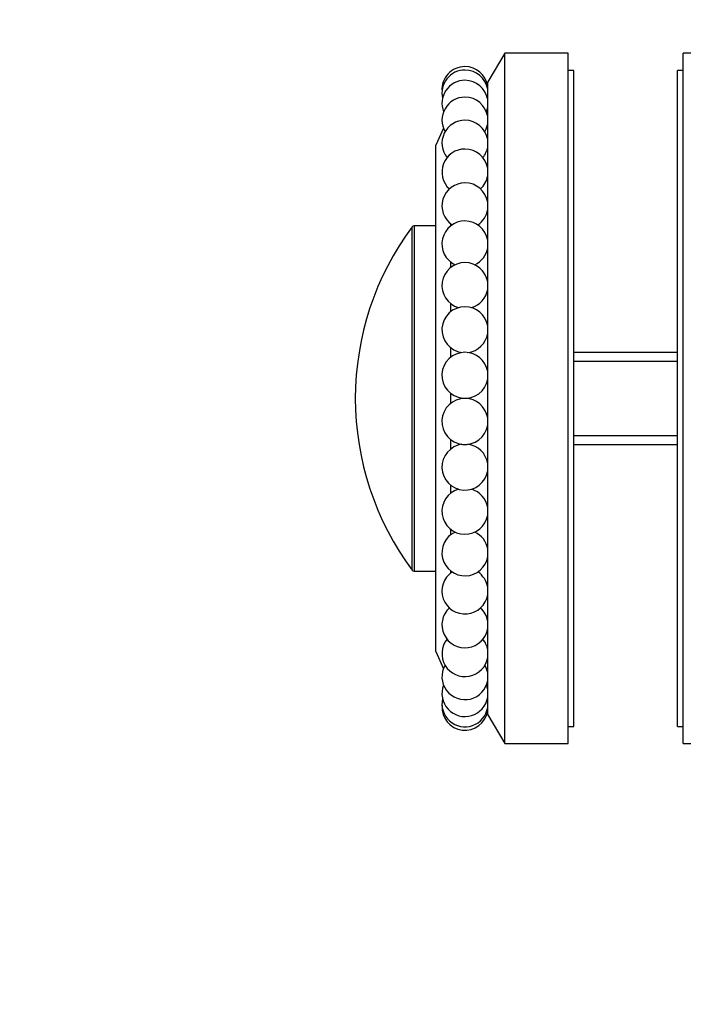
# Paper-space layout 'Layout1' of a CAD drawing. Units: millimetres. Extents: x 0 to 835, y 0 to 1165.
# Drawn here: x 615 to 673, y 668 to 753 of the extents above; entities that cross this region are included whole.
import ezdxf
from ezdxf import colors
from ezdxf.entities.mleader import LeaderData, LeaderLine
from ezdxf.math import Vec2, Vec3

# ---------------------------------------------------------------- set-up
doc = ezdxf.new("R2010")
doc.units = ezdxf.units.MM
doc.layers.add('DV3_Défaut', color=7, linetype='Continuous')
doc.layers.add('Défaut', color=7, linetype='Continuous')

# ---------------------------------------------------------------- blocks, each defined once
blk = doc.blocks.new('_DOT')
at = {"color": 0}
blk.add_line((0, 0), (-1, 0), dxfattribs=at)
at = {"color": 0, "const_width": 0.333}
blk.add_lwpolyline([(-0.1665, 0, 1), (0.1665, 0, 1)], format="xyb", close=True, dxfattribs=at)
blk = doc.blocks.new('SE2')
at = {"layer": 'DV3_Défaut', "color": 7, "linetype": 'Continuous'}
for p, q in [((657.4, 750.503), (655.9, 748.003)), ((657.4, 690.503), (657.4, 750.503)), ((662.9, 750.503), (657.4, 750.503)), ((662.9, 690.503), (662.9, 750.503)), ((672.9, 690.503), (672.9, 750.503)), ((678.4, 750.503), (672.9, 750.503)), ((663.4, 749.003), (662.9, 749.003)), ((663.4, 692.003), (663.4, 749.003)), ((672.4, 692.003), (672.4, 749.003)), ((672.9, 749.003), (672.4, 749.003)), ((655.9, 693.004), (655.9, 748.003)), ((655.9, 745.503), (655.82, 745.503)), ((652.048, 743.998), (651.4, 742.503)), ((651.4, 698.503), (651.4, 742.503)), ((649.34, 705.584), (649.34, 735.423)), ((649.501, 735.503), (649.501, 705.503)), ((651.4, 735.503), (649.501, 735.503)), ((652.7, 735.501), (652.7, 735.656)), ((652.7, 731.888), (652.7, 732.342)), ((652.7, 728.055), (652.7, 728.728)), ((652.7, 724.088), (652.7, 724.895)), ((672.4, 724.503), (663.4, 724.503)), ((663.4, 723.738), (672.4, 723.738)), ((652.7, 720.077), (652.7, 720.929)), ((663.4, 717.268), (672.4, 717.268)), ((652.7, 716.111), (652.7, 716.918)), ((663.4, 716.503), (672.4, 716.503)), ((652.7, 712.278), (652.7, 712.952)), ((652.7, 708.664), (652.7, 709.119)), ((649.501, 705.503), (651.4, 705.503)), ((652.7, 705.35), (652.7, 705.505)), ((651.4, 698.503), (652.048, 697.009)), ((655.82, 695.503), (655.9, 695.503)), ((655.9, 693.004), (657.4, 690.503)), ((662.9, 692.003), (663.4, 692.003)), ((672.4, 692.003), (672.9, 692.003)), ((657.4, 690.503), (662.9, 690.503)), ((672.9, 690.503), (678.4, 690.503))]:
    blk.add_line(p, q, dxfattribs=at)
for centre, radius, start, end in [((653.927, 747.34), 2, 90, 184.29764), ((653.927, 747.041), 2, 90, 192.89347), ((653.927, 747.34), 2, 9.37467, 90), ((653.927, 747.041), 2, 9.37467, 90), ((653.927, 746.148), 2, 90, 201.49104), ((653.927, 746.148), 2, 9.37467, 90), ((653.927, 744.683), 2, 90, 210.09192), ((653.927, 744.683), 2, 9.37467, 90), ((653.927, 747.041), 2, 347.10653, 350.62533), ((653.927, 746.148), 2, 338.50896, 350.62533), ((653.927, 742.677), 2, 90, 218.69845), ((653.927, 742.677), 2, 9.37467, 90), ((653.927, 744.683), 2, 329.90808, 350.62533), ((653.927, 740.176), 2, 90, 227.31465), ((653.927, 740.176), 2, 9.37467, 90), ((653.927, 742.677), 2, 321.30155, 350.62533), ((653.927, 740.176), 2, 312.68535, 350.62533), ((653.927, 737.236), 2, 90, 235.94841), ((653.927, 737.236), 2, 9.37467, 90), ((653.927, 737.236), 2, 304.05159, 350.62533), ((653.927, 733.922), 2, 90, 244.61818), ((653.927, 733.922), 2, 9.37467, 90), ((669.4, 720.503), 25, 143.36079, 180), ((649.501, 735.303), 0.2, 90, 143.36079), ((653.927, 733.922), 2, 295.38182, 350.62533), ((653.927, 730.308), 2, 90, 253.38083), ((653.927, 730.308), 2, 9.37467, 90), ((653.927, 730.308), 2, 286.61917, 350.62533), ((653.927, 726.475), 2, 90, 262.55838), ((653.927, 726.475), 2, 9.37467, 90), ((653.927, 726.475), 2, 277.44162, 350.62533), ((653.927, 722.509), 2, 90, 350.62533), ((653.927, 722.509), 2, 9.37467, 90), ((669.4, 720.503), 25, 180, 216.63921), ((653.927, 718.498), 2, 90, 350.62533), ((653.927, 718.498), 2, 9.37467, 90), ((653.927, 714.531), 2, 97.44162, 350.62533), ((653.927, 714.531), 2, 9.37467, 82.55838), ((653.927, 710.698), 2, 106.61917, 350.62533), ((653.927, 710.698), 2, 9.37467, 73.38083), ((653.927, 707.084), 2, 115.38182, 350.62533), ((653.927, 707.084), 2, 9.37467, 64.61818), ((649.501, 705.703), 0.2, 216.63921, 270), ((653.927, 703.77), 2, 124.05159, 350.62533), ((653.927, 703.77), 2, 9.37467, 55.94841), ((653.927, 700.83), 2, 132.68535, 350.62533), ((653.927, 700.83), 2, 9.37467, 47.31465), ((653.927, 698.329), 2, 141.30155, 350.62533), ((653.927, 698.329), 2, 9.37467, 38.69845), ((653.927, 696.324), 2, 149.90808, 350.62533), ((653.927, 696.324), 2, 9.37467, 30.09192), ((653.927, 694.858), 2, 158.50896, 350.62533), ((653.927, 694.858), 2, 9.37467, 21.49104), ((653.927, 693.966), 2, 167.10653, 350.62533), ((653.927, 693.966), 2, 9.37467, 12.89347), ((653.927, 693.666), 2, 175.70236, 350.62533)]:
    blk.add_arc(centre, radius, start, end, dxfattribs=at)

psp = doc.layouts.get("Layout1")

# ---------------------------------------------------------------- block references
at = {"layer": 'Défaut'}
psp.add_blockref('SE2', (0, 0), dxfattribs=at)

# ---------------------------------------------------------------- leaders
at = {"layer": 'Défaut', "color": 7, "linetype": 'Continuous'}
ml = psp.add_multileader_mtext('Standard', dxfattribs=at)
ml.set_content('{\\pxsm0.9;\\fSolid Edge ISO|b1||i0||c0|p34;\\W1.;26/09/2016\\P}', color=256)
ml.set_leader_properties()
ml.set_arrow_properties(name='DOT')
ml.build(insert=Vec2(0, 0))
ml.multileader.update_dxf_attribs({"leader_type": 0, "dogleg_length": 0, "arrow_head_size": 12})
ctx = ml.context
ctx.base_point, ctx.char_height, ctx.arrow_head_size, ctx.landing_gap_size = Vec3(744.816, 1157.46), 12, 12, 4.2
notes = []
notes.append((ctx, [(0, (0, 0, 0), (0, 0), (1, 0), 1, [])]))
ctx.mtext.insert = Vec3(749.016, 1163.58)
for ctx, leaders in notes:
    for number, flags, end, landing, length, lines in leaders:
        leader = LeaderData()
        leader.index, (leader.has_last_leader_line, leader.has_dogleg_vector, leader.attachment_direction) = number, flags
        leader.last_leader_point, leader.dogleg_vector, leader.dogleg_length = Vec3(end), Vec3(landing), length
        for number, points, colour, breaks in lines:
            line = LeaderLine()
            line.index, line.vertices, line.color, line.breaks = number, Vec3.list(points), colors.encode_raw_color(colour), breaks
            leader.lines.append(line)
        ctx.leaders.append(leader)

doc.saveas('drawing.dxf')
